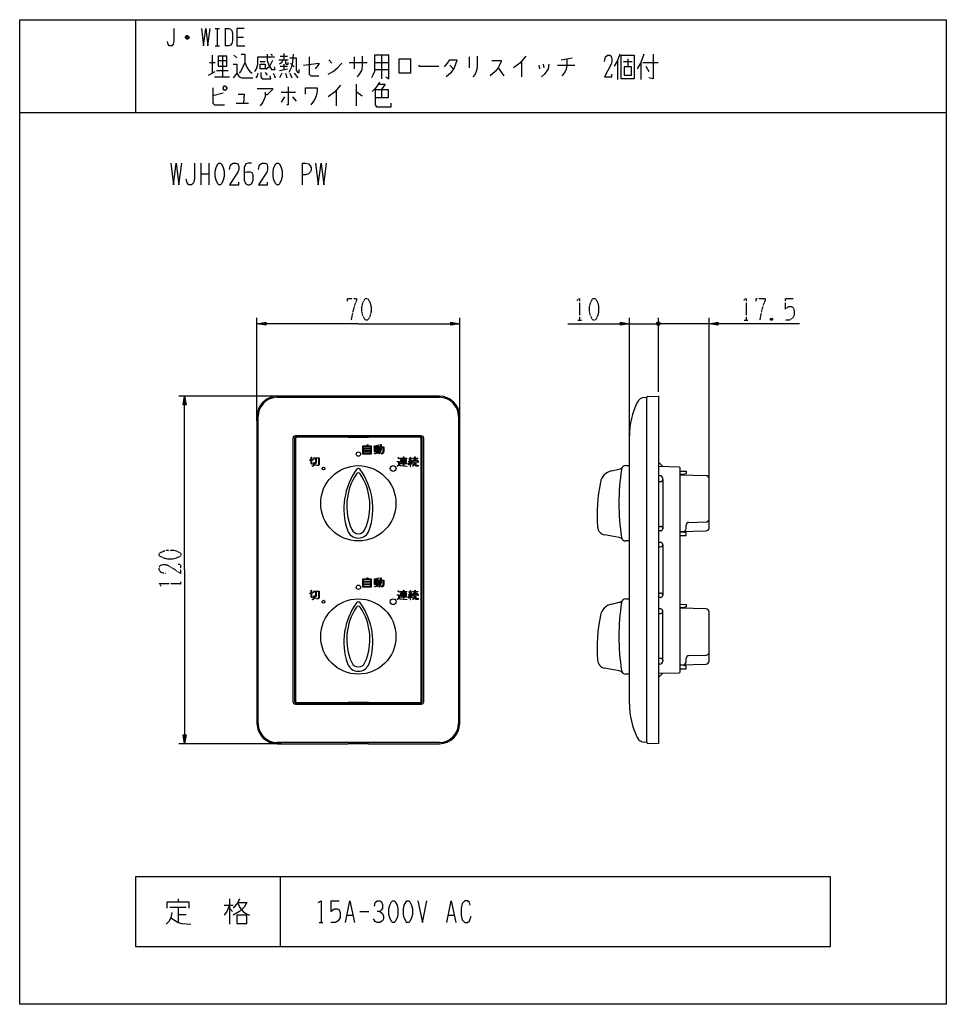
# Model space of a CAD drawing. Extents: x -213 to 107, y -210 to 130.
import ezdxf

# ---------------------------------------------------------------- set-up
doc = ezdxf.new("R2010")
doc.units = 0
doc.linetypes.add('DOT2', pattern=[0.125, 0, -0.125])
doc.layers.add('1', color=7, linetype='CONTINUOUS')

msp = doc.modelspace()

# ---------------------------------------------------------------- linework, layer by layer
at = {"layer": '1', "color": 5, "linetype": 'CONTINUOUS'}
for p, q in [((-172.900001, 129.984559), (-172.900001, 97.984559)), ((-145.400001, 126.984559), (-143.900001, 126.984559)), ((-144.650001, 126.984559), (-144.650001, 120.984559)), ((-141.900001, 126.984559), (-141.900001, 120.984559)), ((-154.400001, 123.734559), (-155.650001, 123.734559)), ((-154.650001, 124.234559), (-155.400001, 124.234559)), ((-155.400001, 123.484559), (-154.650001, 123.484559)), ((-137.900001, 123.984559), (-135.650001, 123.984559)), ((-145.400001, 120.984559), (-143.900001, 120.984559)), ((-146.400001, 117.734559), (-146.400001, 111.484559)), ((-144.400001, 115.859559), (-141.400001, 115.859559)), ((-142.900001, 117.422059), (-142.900001, 110.234559)), ((-138.900001, 117.734559), (-137.900001, 116.797059)), ((-126.150001, 118.047059), (-125.650001, 117.734559)), ((-123.400001, 116.172059), (-120.150001, 116.172059)), ((-122.900001, 117.422059), (-120.400001, 117.422059)), ((-121.650001, 118.359559), (-121.650001, 116.172059)), ((-106.150001, 116.172059), (-105.150001, 114.922059)), ((-97.400001, 117.109559), (-97.400001, 113.047059)), ((-87.900001, 117.734559), (-87.900001, 109.609559)), ((-57.650001, 117.109559), (-57.650001, 113.359559)), ((-25.900001, 116.172059), (-22.150001, 116.797059)), ((-6.400001, 115.859559), (-6.400001, 109.297059)), ((-2.900001, 116.484559), (-2.900001, 113.672059)), ((-147.400001, 115.234559), (-145.400001, 115.234559)), ((-144.900001, 112.422059), (-140.900001, 112.422059)), ((-129.900001, 115.547059), (-128.150001, 115.547059)), ((-123.150001, 112.422059), (-120.400001, 113.047059)), ((-122.900001, 113.984559), (-120.400001, 113.984559)), ((-121.650001, 114.609559), (-121.650001, 112.734559)), ((-119.400001, 114.922059), (-118.150001, 113.672059)), ((-99.150001, 115.234559), (-92.900001, 115.234559)), ((-90.400001, 115.234559), (-85.400001, 115.234559)), ((-90.400001, 112.734559), (-85.400001, 112.734559)), ((-64.400001, 114.297059), (-63.150001, 113.047059)), ((-47.650001, 113.359559), (-45.650001, 110.547059)), ((-39.650001, 115.547059), (-39.650001, 110.234559)), ((-33.650001, 114.297059), (-33.400001, 113.047059)), ((-32.150001, 114.609559), (-31.900001, 113.359559)), ((-27.150001, 114.297059), (-21.150001, 114.297059)), ((-4.400001, 115.547059), (-1.400001, 115.547059)), ((1.599999, 115.234559), (1.599999, 109.297059)), ((2.349999, 115.234559), (7.599999, 115.234559)), ((3.349999, 113.984559), (4.349999, 112.109559)), ((-147.650001, 110.859559), (-145.400001, 112.109559)), ((-145.650001, 110.234559), (-140.400001, 110.234559)), ((-128.150001, 111.797059), (-127.400001, 110.859559)), ((-122.400001, 111.484559), (-123.150001, 109.922059)), ((-121.150001, 111.484559), (-120.650001, 109.922059)), ((-119.650001, 111.484559), (-118.900001, 109.922059)), ((-118.150001, 111.484559), (-116.900001, 109.922059)), ((-103.650001, 105.547059), (-103.650001, 100.234559)), ((-96.650001, 107.734559), (-96.650001, 100.234559)), ((-87.900001, 105.859559), (-87.900001, 103.047059)), ((-142.650001, 104.609559), (-146.150001, 103.672059)), ((-122.650001, 104.922059), (-117.650001, 104.922059)), ((-121.400001, 103.359559), (-122.650001, 101.484559)), ((-118.650001, 103.359559), (-117.400001, 101.797059)), ((-138.150001, 101.172059), (-133.900001, 101.172059)), ((-212.900001, 97.984559), (107.099999, 97.984559)), ((-150.400001, 80.484559), (-150.400001, 72.984559)), ((-147.587501, 80.484559), (-147.587501, 72.984559)), ((-115.400001, 80.484559), (-115.400001, 72.984559)), ((-150.400001, 76.734559), (-147.587501, 76.734559)), ((-130.950001, -8.515441), (-130.950001, 26.984559)), ((-60.950001, -8.515441), (-60.950001, 26.984559)), ((-2.350001, -14.711734), (-2.350001, 26.984559)), ((-2.350001, 24.984559), (7.649999, 24.984559)), ((4.649999, 24.984559), (7.649999, 24.984559)), ((8.157999, 24.730559), (7.141999, 25.238559)), ((7.395999, 25.492559), (7.903999, 24.476559)), ((7.395999, 24.476559), (7.903999, 25.492559)), ((7.649999, 1.5), (7.649999, 26.984559)), ((7.649999, 1.5), (7.649999, 26.984559)), ((11.665999, 24.984559), (7.649999, 24.984559)), ((25.149999, 24.984559), (7.649999, 24.984559)), ((25.149999, -45.102865), (25.149999, 26.984559)), ((-122.450001, -0.015441), (-157.950001, -0.015441)), ((-67.950001, -0.015441), (-123.950001, -0.015441)), ((-123.950001, -0.415441), (-67.950001, -0.415441)), ((2.79232, -0.484335), (3.649999, -0.415441)), ((3.649999, -119.615441), (3.649999, -0.415441)), ((-130.950001, -7.015441), (-130.950001, -113.015441)), ((-130.550001, -113.015441), (-130.550001, -7.015441)), ((-61.350001, -7.015441), (-61.350001, -113.015441)), ((-60.950001, -113.015441), (-60.950001, -7.015441)), ((-118.550001, -14.615441), (-118.550001, -105.415441)), ((-118.550001, -14.615441), (-118.550001, -105.415441)), ((-117.950001, -14.615441), (-117.950001, -105.415441)), ((-117.950001, -14.615441), (-117.950001, -105.415441)), ((-117.750001, -105.415441), (-117.750001, -14.615441)), ((-74.250001, -13.715441), (-117.650001, -13.715441)), ((-74.250001, -13.715441), (-117.650001, -13.715441)), ((-74.650001, -13.915441), (-117.250001, -13.915441)), ((-74.650001, -13.915441), (-117.250001, -13.915441)), ((-74.150001, -14.615441), (-74.150001, -105.415441)), ((-73.950001, -105.415441), (-73.950001, -14.615441)), ((-73.950001, -105.415441), (-73.950001, -14.615441)), ((-73.350001, -105.415441), (-73.350001, -14.615441)), ((-73.350001, -105.415441), (-73.350001, -14.615441)), ((-2.350001, -106.315441), (-2.350001, -13.715441)), ((-8.56586, -25.818413), (-5.827155, -25.199451)), ((14.857996, -24.507655), (7.649999, -24.315441)), ((15.149999, -95.223335), (15.149999, -24.807548)), ((8.165384, -27.500277), (7.649999, -27.495425)), ((7.649999, -29.515441), (8.450001, -29.515441)), ((9.150001, -28.815441), (9.150001, -28.500159)), ((9.150001, -28.815441), (9.150001, -45.715441)), ((24.176305, -27.489818), (15.149999, -27.252283)), ((25.149999, -45.541411), (25.149999, -28.489472)), ((18.224691, -43.590766), (24.175307, -43.440117)), ((7.649999, -45.015441), (8.450001, -45.015441)), ((8.460769, -46.526038), (7.649999, -46.535435)), ((9.150001, -45.715441), (9.150001, -45.826121)), ((15.149999, -46.778599), (24.176305, -46.541065)), ((17.249999, -45.749306), (17.249999, -44.590445)), ((-5.862022, -48.859267), (-10.900888, -47.930151)), ((8.460769, -50.515441), (7.649999, -50.506045)), ((7.649999, -52.015441), (8.450001, -52.026045)), ((9.150001, -51.326045), (9.150001, -51.215359)), ((9.150001, -51.326045), (9.150001, -68.704838)), ((-8.56586, -71.818413), (-5.827155, -71.199451)), ((7.649999, -68.015441), (8.450001, -68.004838)), ((8.460769, -69.515441), (7.649999, -69.524838)), ((9.150001, -68.704838), (9.150001, -68.815524)), ((8.460769, -73.504845), (7.649999, -73.495448)), ((9.150001, -74.315441), (9.150001, -74.204762)), ((9.150001, -91.215441), (9.150001, -74.315441)), ((24.176305, -73.489818), (15.149999, -73.252283)), ((25.149999, -91.541411), (25.149999, -74.489472)), ((7.649999, -75.015441), (8.450001, -75.015441)), ((-2.350001, -80.015441), (-2.450001, -80.015441)), ((-2.450001, -86.015441), (-2.350001, -86.015441)), ((7.649999, -90.515441), (8.450001, -90.515441)), ((9.150001, -91.215441), (9.150001, -91.530724)), ((17.249999, -91.749306), (17.249999, -90.590445)), ((18.224691, -89.590766), (24.175307, -89.440117)), ((-5.862022, -94.859267), (-10.900888, -93.930151)), ((8.165384, -92.530606), (7.649999, -92.535458)), ((15.149999, -92.778599), (24.176305, -92.541065)), ((7.649999, -95.715431), (14.857996, -95.523228)), ((7.649999, -97.215441), (9.149999, -95.675434)), ((-117.650001, -106.315441), (-74.250001, -106.315441)), ((-117.650001, -106.315441), (-74.250001, -106.315441)), ((-117.250001, -106.115441), (-74.650001, -106.115441)), ((-117.250001, -106.115441), (-74.650001, -106.115441)), ((-117.150001, -105.815441), (-117.150001, -105.815441)), ((-117.150001, -105.815441), (-74.750001, -105.815441)), ((-122.450001, -120.015441), (-157.950001, -120.015441)), ((-67.950001, -119.615441), (-123.950001, -119.615441)), ((3.649999, -119.615441), (2.79232, -119.546548)), ((-122.900001, -166.015441), (-122.900001, -190.015441)), ((-161.025001, -176.452941), (-155.400001, -176.452941)), ((-158.212501, -173.640441), (-158.212501, -174.577941)), ((-158.212501, -176.452941), (-158.212501, -181.765441)), ((-142.275001, -175.827941), (-139.150001, -175.827941)), ((-140.400001, -173.640441), (-140.400001, -182.390441)), ((-140.400001, -176.765441), (-139.462501, -178.015441)), ((-105.400001, -174.265441), (-102.587501, -174.265441)), ((-158.212501, -178.952941), (-155.400001, -178.952941)), ((-99.775001, -179.265441), (-97.900001, -179.265441)), ((-95.400001, -178.015441), (-92.275001, -178.015441)), ((-64.775001, -179.265441), (-62.900001, -179.265441)), ((-109.462501, -181.765441), (-108.212501, -181.765441))]:
    msp.add_line(p, q, dxfattribs=at)
at = {"layer": '1', "color": 5, "linetype": 'DOT2'}
for p, q in [((51.399999, 33.734559), (54.212499, 33.734559)), ((-20.162501, 26.234559), (-18.912501, 26.234559)), ((37.337499, 26.234559), (38.587499, 26.234559)), ((47.024999, 26.859559), (46.399999, 26.234559)), ((-157.200001, -65.327941), (-157.200001, -64.077941))]:
    msp.add_line(p, q, dxfattribs=at)
at = {"layer": '1', "color": 5, "linetype": 'CONTINUOUS'}
for points in [[(-212.900001, -210.015441), (-212.900001, 129.984559), (107.099999, 129.984559), (107.099999, -210.015441), (-212.900001, -210.015441)], [(-144.400001, 117.422059), (-144.400001, 113.984559), (-141.400001, 113.984559), (-141.400001, 117.422059), (-144.400001, 117.422059)], [(-81.900001, 111.484559), (-81.900001, 116.484559), (-77.900001, 116.484559), (-77.900001, 111.484559), (-81.900001, 111.484559)], [(-5.150001, 109.609559), (-5.150001, 117.734559), (-0.650001, 117.734559), (-0.650001, 109.609559), (-5.150001, 109.609559)], [(-129.900001, 114.609559), (-128.150001, 114.609559), (-128.150001, 113.047059), (-129.900001, 113.047059), (-129.900001, 114.609559)], [(-4.150001, 113.672059), (-4.150001, 110.859559), (-1.650001, 110.859559), (-1.650001, 113.672059), (-4.150001, 113.672059)], [(-142.650001, 106.484559), (-142.150001, 107.109559), (-141.900001, 107.109559), (-141.400001, 106.484559), (-141.400001, 106.172059), (-141.900001, 105.547059), (-142.150001, 105.547059), (-142.650001, 106.172059), (-142.650001, 106.484559)], [(-144.150001, 80.484559), (-143.525001, 80.484559), (-143.212501, 80.172059), (-142.587501, 78.922059), (-142.275001, 77.672059), (-142.275001, 75.797059), (-142.587501, 74.547059), (-143.212501, 73.297059), (-143.525001, 72.984559), (-144.150001, 72.984559), (-144.462501, 73.297059), (-145.087501, 74.547059), (-145.400001, 75.797059), (-145.400001, 77.672059), (-145.087501, 78.922059), (-144.462501, 80.172059), (-144.150001, 80.484559)], [(-124.150001, 80.484559), (-123.525001, 80.484559), (-123.212501, 80.172059), (-122.587501, 78.922059), (-122.275001, 77.672059), (-122.275001, 75.797059), (-122.587501, 74.547059), (-123.212501, 73.297059), (-123.525001, 72.984559), (-124.150001, 72.984559), (-124.462501, 73.297059), (-125.087501, 74.547059), (-125.400001, 75.797059), (-125.400001, 77.672059), (-125.087501, 78.922059), (-124.462501, 80.172059), (-124.150001, 80.484559)], [(-94.342961, -19.988781), (-94.342961, -17.111069), (-92.969099, -17.111069), (-92.759647, -16.692164), (-92.63708, -16.753448), (-92.81589, -17.111069), (-91.567961, -17.111069), (-91.567961, -19.988781)], [(-89.993485, -19.874586), (-90.342855, -19.874586), (-90.342855, -19.737552), (-90.007054, -19.737552), (-89.612007, -19.658543), (-89.612007, -19.189417), (-90.342855, -19.189417), (-90.342855, -19.052383), (-89.612007, -19.052383), (-89.612007, -18.846832), (-90.411372, -18.846832), (-90.411372, -17.796238), (-89.612007, -17.796238), (-89.612007, -17.590688), (-90.45705, -17.590688), (-90.45705, -17.453654), (-89.612007, -17.453654), (-89.612007, -17.144392), (-90.333165, -17.247414), (-90.352544, -17.111757), (-89.561311, -16.998724), (-88.997962, -16.773385), (-88.947069, -16.900617), (-89.474973, -17.111779), (-89.474973, -17.453654), (-88.744126, -17.453654), (-88.744126, -17.590688), (-89.474973, -17.590688), (-89.474973, -17.796238), (-88.789804, -17.796238), (-88.789804, -18.846832), (-89.474973, -18.846832), (-89.474973, -19.052383), (-88.85832, -19.052383), (-88.85832, -19.189417), (-89.474973, -19.189417), (-89.474973, -19.631136), (-88.871758, -19.510493), (-88.844883, -19.644866)], [(-88.45361, -19.494845), (-88.803507, -19.961374), (-88.913134, -19.879154), (-88.577861, -19.432124), (-88.241668, -18.311479), (-88.241668, -17.704882), (-88.629931, -17.704882), (-88.629931, -17.567849), (-88.241668, -17.567849), (-88.241668, -16.722806), (-88.104634, -16.722806), (-88.104634, -17.567849), (-87.191074, -17.567849), (-87.191074, -18.89818), (-87.309811, -19.610602), (-87.716371, -20.017162), (-88.107405, -19.626128), (-88.010507, -19.529231), (-87.716371, -19.823367), (-87.437761, -19.544757), (-87.328108, -18.886839), (-87.328108, -17.704882), (-88.104634, -17.704882), (-88.104634, -18.331591)], [(-94.205927, -18.024628), (-94.205927, -17.248103), (-91.704995, -17.248103), (-91.704995, -18.024628)], [(-91.704995, -18.938188), (-94.205927, -18.938188), (-94.205927, -18.161662), (-91.704995, -18.161662)], [(-91.704995, -19.851747), (-94.205927, -19.851747), (-94.205927, -19.075222), (-91.704995, -19.075222)], [(-89.612007, -18.253018), (-90.274338, -18.253018), (-90.274338, -17.933272), (-89.612007, -17.933272)], [(-89.612007, -18.709798), (-90.274338, -18.709798), (-90.274338, -18.390052), (-89.612007, -18.390052)], [(-88.926837, -18.253018), (-89.474973, -18.253018), (-89.474973, -17.933272), (-88.926837, -17.933272)], [(-88.926837, -18.709798), (-89.474973, -18.709798), (-89.474973, -18.390052), (-88.926837, -18.390052)], [(-112.242443, -22.122243), (-112.645777, -22.189466), (-112.668502, -22.053114), (-112.242443, -21.982104), (-112.242443, -21.032712), (-112.104211, -21.032712), (-112.104211, -21.959066), (-111.950153, -21.933389), (-111.352325, -21.694258), (-111.300987, -21.822603), (-111.949026, -22.081819), (-112.104211, -22.105795), (-112.104211, -23.181239), (-111.902792, -23.382658), (-111.38062, -23.382658), (-111.272755, -22.951198), (-111.13865, -22.984725), (-111.272691, -23.52089), (-111.96005, -23.52089), (-112.242443, -23.238497)], [(-110.670053, -21.464687), (-111.326656, -21.464687), (-111.326656, -21.326455), (-109.443243, -21.326455), (-109.443243, -23.46299), (-109.576796, -23.863649), (-109.858903, -24.004702), (-110.359031, -24.004702), (-110.359031, -23.86647), (-109.891535, -23.86647), (-109.689828, -23.765617), (-109.581475, -23.440558), (-109.581475, -21.464687), (-110.531821, -21.464687), (-110.531821, -22.860319), (-110.782066, -23.48593), (-111.158533, -23.987887), (-111.774908, -24.357712), (-111.846028, -24.239179), (-111.252872, -23.883285), (-110.903621, -23.417617), (-110.670053, -22.833698)], [(-81.857928, -22.579082), (-81.857928, -23.76845), (-81.442719, -23.976054), (-79.246131, -24.207274), (-79.260738, -24.346034), (-81.482487, -24.112165), (-81.924637, -23.89109), (-82.473158, -24.220203), (-82.544944, -24.10056), (-81.997454, -23.772066), (-81.997454, -22.718609), (-82.509051, -22.718609), (-82.509051, -22.579082)], [(-81.853277, -21.658208), (-82.318365, -21.309392), (-82.234649, -21.197771), (-81.769561, -21.546587)], [(-80.381273, -23.416241), (-81.637011, -23.416241), (-81.637011, -23.276714), (-80.381273, -23.276714), (-80.381273, -22.951153), (-81.299822, -22.951153), (-81.299822, -21.88145), (-80.381273, -21.88145), (-80.381273, -21.555888), (-81.462603, -21.555888), (-81.462603, -21.416362), (-80.381273, -21.416362), (-80.381273, -21.021037), (-80.241747, -21.021037), (-80.241747, -21.416362), (-79.253435, -21.416362), (-79.253435, -21.555888), (-80.241747, -21.555888), (-80.241747, -21.88145), (-79.416215, -21.88145), (-79.416215, -22.951153), (-80.241747, -22.951153), (-80.241747, -23.276714), (-79.079027, -23.276714), (-79.079027, -23.416241), (-80.241747, -23.416241), (-80.241747, -23.811566), (-80.381273, -23.811566)], [(-80.381273, -22.346538), (-81.160296, -22.346538), (-81.160296, -22.020977), (-80.381273, -22.020977)], [(-80.381273, -22.811626), (-81.160296, -22.811626), (-81.160296, -22.486065), (-80.381273, -22.486065)], [(-79.555742, -22.346538), (-80.241747, -22.346538), (-80.241747, -22.020977), (-79.555742, -22.020977)], [(-79.555742, -22.811626), (-80.241747, -22.811626), (-80.241747, -22.486065), (-79.555742, -22.486065)], [(-78.044206, -24.276654), (-77.904679, -24.276654), (-77.904679, -22.718609), (-77.533332, -22.718609), (-77.457856, -22.907299), (-77.328309, -22.85548), (-77.560853, -22.27412), (-77.6904, -22.325939), (-77.589143, -22.579082), (-78.29689, -22.579082), (-77.570559, -21.645228), (-77.680694, -21.559567), (-77.98826, -21.955008), (-78.229776, -21.713492), (-77.803695, -21.18089), (-77.912646, -21.093728), (-78.329043, -21.614225), (-78.3902, -21.553067), (-78.488861, -21.651727), (-78.074587, -22.066001), (-78.473651, -22.579082), (-78.672075, -22.579082), (-78.672075, -22.718609), (-78.044206, -22.718609)], [(-78.621986, -23.673233), (-78.389442, -22.9756), (-78.257075, -23.019723), (-78.489619, -23.717355)], [(-77.457856, -23.604931), (-77.6904, -23.023571), (-77.560853, -22.971752), (-77.328309, -23.553112)], [(-77.044266, -21.997722), (-76.416397, -21.997722), (-76.416397, -21.555888), (-77.27681, -21.555888), (-77.27681, -21.416362), (-76.416397, -21.416362), (-76.416397, -21.021037), (-76.276871, -21.021037), (-76.276871, -21.416362), (-75.416458, -21.416362), (-75.416458, -21.555888), (-76.276871, -21.555888), (-76.276871, -21.997722), (-75.649002, -21.997722), (-75.649002, -22.137249), (-77.044266, -22.137249)], [(-77.090775, -22.486065), (-77.090775, -22.881389), (-77.230302, -22.881389), (-77.230302, -22.346538), (-75.346695, -22.346538), (-75.346695, -22.881389), (-75.486221, -22.881389), (-75.486221, -22.486065)], [(-77.199236, -24.102335), (-76.865835, -23.880068), (-76.648941, -23.446281), (-76.648941, -22.881389), (-76.509415, -22.881389), (-76.509415, -23.479218), (-76.75761, -23.975607), (-77.121841, -24.218428)], [(-75.486221, -24.090618), (-75.486221, -23.811566), (-75.346695, -23.811566), (-75.346695, -24.090618), (-75.346695, -24.230145), (-76.026715, -24.230145), (-76.183853, -24.073007), (-76.183853, -22.881389), (-76.044327, -22.881389), (-76.044327, -24.015213), (-75.968921, -24.090618)], [(-94.342961, -65.988781), (-94.342961, -63.111069), (-92.969099, -63.111069), (-92.759647, -62.692164), (-92.63708, -62.753448), (-92.81589, -63.111069), (-91.567961, -63.111069), (-91.567961, -65.988781)], [(-94.205927, -64.024628), (-94.205927, -63.248103), (-91.704995, -63.248103), (-91.704995, -64.024628)], [(-91.704995, -64.938188), (-94.205927, -64.938188), (-94.205927, -64.161662), (-91.704995, -64.161662)], [(-89.993485, -65.874586), (-90.342855, -65.874586), (-90.342855, -65.737552), (-90.007054, -65.737552), (-89.612007, -65.658543), (-89.612007, -65.189417), (-90.342855, -65.189417), (-90.342855, -65.052383), (-89.612007, -65.052383), (-89.612007, -64.846832), (-90.411372, -64.846832), (-90.411372, -63.796238), (-89.612007, -63.796238), (-89.612007, -63.590688), (-90.45705, -63.590688), (-90.45705, -63.453654), (-89.612007, -63.453654), (-89.612007, -63.144392), (-90.333165, -63.247414), (-90.352544, -63.111757), (-89.561311, -62.998724), (-88.997962, -62.773385), (-88.947069, -62.900617), (-89.474973, -63.111779), (-89.474973, -63.453654), (-88.744126, -63.453654), (-88.744126, -63.590688), (-89.474973, -63.590688), (-89.474973, -63.796238), (-88.789804, -63.796238), (-88.789804, -64.846832), (-89.474973, -64.846832), (-89.474973, -65.052383), (-88.85832, -65.052383), (-88.85832, -65.189417), (-89.474973, -65.189417), (-89.474973, -65.631136), (-88.871758, -65.510493), (-88.844883, -65.644866)], [(-89.612007, -64.253018), (-90.274338, -64.253018), (-90.274338, -63.933272), (-89.612007, -63.933272)], [(-89.612007, -64.709798), (-90.274338, -64.709798), (-90.274338, -64.390052), (-89.612007, -64.390052)], [(-88.926837, -64.253018), (-89.474973, -64.253018), (-89.474973, -63.933272), (-88.926837, -63.933272)], [(-88.926837, -64.709798), (-89.474973, -64.709798), (-89.474973, -64.390052), (-88.926837, -64.390052)], [(-88.45361, -65.494845), (-88.803507, -65.961374), (-88.913134, -65.879154), (-88.577861, -65.432124), (-88.241668, -64.311479), (-88.241668, -63.704882), (-88.629931, -63.704882), (-88.629931, -63.567849), (-88.241668, -63.567849), (-88.241668, -62.722806), (-88.104634, -62.722806), (-88.104634, -63.567849), (-87.191074, -63.567849), (-87.191074, -64.89818), (-87.309811, -65.610602), (-87.716371, -66.017162), (-88.107405, -65.626128), (-88.010507, -65.529231), (-87.716371, -65.823367), (-87.437761, -65.544757), (-87.328108, -64.886839), (-87.328108, -63.704882), (-88.104634, -63.704882), (-88.104634, -64.331591)], [(-112.242443, -68.122243), (-112.645777, -68.189466), (-112.668502, -68.053114), (-112.242443, -67.982104), (-112.242443, -67.032712), (-112.104211, -67.032712), (-112.104211, -67.959066), (-111.950153, -67.933389), (-111.352325, -67.694258), (-111.300987, -67.822603), (-111.949026, -68.081819), (-112.104211, -68.105795), (-112.104211, -69.181239), (-111.902792, -69.382658), (-111.38062, -69.382658), (-111.272755, -68.951198), (-111.13865, -68.984725), (-111.272691, -69.52089), (-111.96005, -69.52089), (-112.242443, -69.238497)], [(-110.670053, -67.464687), (-111.326656, -67.464687), (-111.326656, -67.326455), (-109.443243, -67.326455), (-109.443243, -69.46299), (-109.576796, -69.863649), (-109.858903, -70.004702), (-110.359031, -70.004702), (-110.359031, -69.86647), (-109.891535, -69.86647), (-109.689828, -69.765617), (-109.581475, -69.440558), (-109.581475, -67.464687), (-110.531821, -67.464687), (-110.531821, -68.860319), (-110.782066, -69.48593), (-111.158533, -69.987887), (-111.774908, -70.357712), (-111.846028, -70.239179), (-111.252872, -69.883285), (-110.903621, -69.417617), (-110.670053, -68.833698)], [(-91.704995, -65.851747), (-94.205927, -65.851747), (-94.205927, -65.075222), (-91.704995, -65.075222)], [(-81.853277, -67.658208), (-82.318365, -67.309392), (-82.234649, -67.197771), (-81.769561, -67.546587)], [(-80.381273, -69.416241), (-81.637011, -69.416241), (-81.637011, -69.276714), (-80.381273, -69.276714), (-80.381273, -68.951153), (-81.299822, -68.951153), (-81.299822, -67.88145), (-80.381273, -67.88145), (-80.381273, -67.555888), (-81.462603, -67.555888), (-81.462603, -67.416362), (-80.381273, -67.416362), (-80.381273, -67.021037), (-80.241747, -67.021037), (-80.241747, -67.416362), (-79.253435, -67.416362), (-79.253435, -67.555888), (-80.241747, -67.555888), (-80.241747, -67.88145), (-79.416215, -67.88145), (-79.416215, -68.951153), (-80.241747, -68.951153), (-80.241747, -69.276714), (-79.079027, -69.276714), (-79.079027, -69.416241), (-80.241747, -69.416241), (-80.241747, -69.811566), (-80.381273, -69.811566)], [(-78.044206, -70.276654), (-77.904679, -70.276654), (-77.904679, -68.718609), (-77.533332, -68.718609), (-77.457856, -68.907299), (-77.328309, -68.85548), (-77.560853, -68.27412), (-77.6904, -68.325939), (-77.589143, -68.579082), (-78.29689, -68.579082), (-77.570559, -67.645228), (-77.680694, -67.559567), (-77.98826, -67.955008), (-78.229776, -67.713492), (-77.803695, -67.18089), (-77.912646, -67.093728), (-78.329043, -67.614225), (-78.3902, -67.553067), (-78.488861, -67.651727), (-78.074587, -68.066001), (-78.473651, -68.579082), (-78.672075, -68.579082), (-78.672075, -68.718609), (-78.044206, -68.718609)], [(-77.044266, -67.997722), (-76.416397, -67.997722), (-76.416397, -67.555888), (-77.27681, -67.555888), (-77.27681, -67.416362), (-76.416397, -67.416362), (-76.416397, -67.021037), (-76.276871, -67.021037), (-76.276871, -67.416362), (-75.416458, -67.416362), (-75.416458, -67.555888), (-76.276871, -67.555888), (-76.276871, -67.997722), (-75.649002, -67.997722), (-75.649002, -68.137249), (-77.044266, -68.137249)], [(-81.857928, -68.579082), (-81.857928, -69.76845), (-81.442719, -69.976054), (-79.246131, -70.207274), (-79.260738, -70.346034), (-81.482487, -70.112165), (-81.924637, -69.89109), (-82.473158, -70.220203), (-82.544944, -70.10056), (-81.997454, -69.772066), (-81.997454, -68.718609), (-82.509051, -68.718609), (-82.509051, -68.579082)], [(-80.381273, -68.346538), (-81.160296, -68.346538), (-81.160296, -68.020977), (-80.381273, -68.020977)], [(-80.381273, -68.811626), (-81.160296, -68.811626), (-81.160296, -68.486065), (-80.381273, -68.486065)], [(-79.555742, -68.346538), (-80.241747, -68.346538), (-80.241747, -68.020977), (-79.555742, -68.020977)], [(-79.555742, -68.811626), (-80.241747, -68.811626), (-80.241747, -68.486065), (-79.555742, -68.486065)], [(-78.621986, -69.673233), (-78.389442, -68.9756), (-78.257075, -69.019723), (-78.489619, -69.717355)], [(-77.457856, -69.604931), (-77.6904, -69.023571), (-77.560853, -68.971752), (-77.328309, -69.553112)], [(-77.090775, -68.486065), (-77.090775, -68.881389), (-77.230302, -68.881389), (-77.230302, -68.346538), (-75.346695, -68.346538), (-75.346695, -68.881389), (-75.486221, -68.881389), (-75.486221, -68.486065)], [(-77.199236, -70.102335), (-76.865835, -69.880068), (-76.648941, -69.446281), (-76.648941, -68.881389), (-76.509415, -68.881389), (-76.509415, -69.479218), (-76.75761, -69.975607), (-77.121841, -70.218428)], [(-75.486221, -70.090618), (-75.486221, -69.811566), (-75.346695, -69.811566), (-75.346695, -70.090618), (-75.346695, -70.230145), (-76.026715, -70.230145), (-76.183853, -70.073007), (-76.183853, -68.881389), (-76.044327, -68.881389), (-76.044327, -70.015213), (-75.968921, -70.090618)], [(67.099999, -190.015441), (67.099999, -166.015441), (-172.900001, -166.015441), (-172.900001, -190.015441), (67.099999, -190.015441)], [(-84.150001, -174.265441), (-83.525001, -174.265441), (-83.212501, -174.577941), (-82.587501, -175.827941), (-82.275001, -177.077941), (-82.275001, -178.952941), (-82.587501, -180.202941), (-83.212501, -181.452941), (-83.525001, -181.765441), (-84.150001, -181.765441), (-84.462501, -181.452941), (-85.087501, -180.202941), (-85.400001, -178.952941), (-85.400001, -177.077941), (-85.087501, -175.827941), (-84.462501, -174.577941), (-84.150001, -174.265441)], [(-79.150001, -174.265441), (-78.525001, -174.265441), (-78.212501, -174.577941), (-77.587501, -175.827941), (-77.275001, -177.077941), (-77.275001, -178.952941), (-77.587501, -180.202941), (-78.212501, -181.452941), (-78.525001, -181.765441), (-79.150001, -181.765441), (-79.462501, -181.452941), (-80.087501, -180.202941), (-80.400001, -178.952941), (-80.400001, -177.077941), (-80.087501, -175.827941), (-79.462501, -174.577941), (-79.150001, -174.265441)], [(-137.900001, -179.265441), (-137.900001, -182.077941), (-134.462501, -182.077941), (-134.462501, -179.265441), (-137.900001, -179.265441)]]:
    msp.add_lwpolyline(points, close=True, dxfattribs=at)
for points in [[(-159.650001, 126.984559), (-159.650001, 122.484559), (-159.900001, 121.484559), (-160.400001, 120.984559), (-161.150001, 120.984559), (-161.650001, 121.484559), (-161.900001, 122.484559)], [(-150.150001, 126.984559), (-149.400001, 120.984559), (-148.650001, 126.984559), (-147.900001, 120.984559), (-147.150001, 126.984559)], [(-141.900001, 126.984559), (-140.650001, 126.984559), (-140.150001, 126.734559), (-139.650001, 126.234559), (-139.400001, 125.234559), (-139.400001, 122.734559), (-139.650001, 121.734559), (-140.150001, 121.234559), (-140.650001, 120.984559), (-141.900001, 120.984559)], [(-135.400001, 126.984559), (-137.900001, 126.984559), (-137.900001, 120.984559), (-135.150001, 120.984559)], [(-155.650001, 123.984559), (-155.150001, 124.484559), (-154.900001, 124.484559), (-154.400001, 123.984559), (-154.400001, 123.734559), (-154.900001, 123.234559), (-155.150001, 123.234559), (-155.650001, 123.734559), (-155.650001, 123.984559), (-154.400001, 123.984559)], [(-136.400001, 118.047059), (-135.150001, 118.047059), (-135.150001, 115.234559), (-134.400001, 113.359559), (-133.400001, 112.109559), (-132.650001, 111.484559)], [(-131.650001, 112.109559), (-131.150001, 113.047059), (-130.650001, 114.609559), (-130.650001, 117.109559), (-124.900001, 117.109559)], [(-125.650001, 115.859559), (-126.400001, 114.297059), (-127.150001, 113.359559), (-127.900001, 112.734559)], [(-127.400001, 118.047059), (-127.400001, 115.859559), (-126.900001, 114.297059), (-125.900001, 112.734559), (-124.650001, 112.734559), (-124.900001, 113.672059)], [(-122.150001, 115.859559), (-122.400001, 115.234559), (-123.150001, 114.609559)], [(-121.150001, 115.859559), (-121.150001, 114.922059), (-120.900001, 114.609559), (-120.150001, 114.609559), (-120.150001, 115.234559)], [(-118.400001, 118.047059), (-118.650001, 115.234559), (-119.150001, 113.359559), (-119.900001, 111.797059)], [(-119.650001, 116.797059), (-117.400001, 116.797059), (-117.400001, 112.422059), (-116.900001, 111.797059), (-116.400001, 111.797059), (-116.400001, 112.734559)], [(-112.900001, 117.109559), (-112.900001, 111.172059), (-112.400001, 110.547059), (-109.650001, 110.547059)], [(-94.650001, 117.422059), (-94.650001, 113.672059), (-94.900001, 112.422059), (-95.650001, 111.172059), (-96.400001, 110.234559)], [(-90.400001, 117.734559), (-90.400001, 112.109559), (-90.900001, 110.859559), (-91.400001, 109.922059)], [(-86.400001, 110.234559), (-85.400001, 109.609559), (-85.400001, 117.734559), (-90.400001, 117.734559)], [(-66.150001, 113.672059), (-65.150001, 114.922059), (-64.400001, 116.172059), (-61.900001, 116.172059), (-61.900001, 115.859559), (-62.900001, 113.359559), (-64.150001, 111.484559), (-65.650001, 110.234559)], [(-54.900001, 117.422059), (-54.900001, 113.672059), (-55.150001, 112.422059), (-55.650001, 111.172059), (-56.400001, 110.234559)], [(-49.900001, 115.859559), (-46.650001, 115.859559), (-46.650001, 115.547059), (-47.150001, 114.297059), (-47.650001, 113.359559), (-48.650001, 112.109559), (-50.400001, 110.547059)], [(-38.150001, 117.422059), (-40.150001, 114.922059), (-42.400001, 113.359559)], [(-23.900001, 116.484559), (-23.900001, 114.297059), (-24.150001, 112.734559), (-24.900001, 111.484559), (-25.650001, 110.547059)], [(-10.900001, 115.547059), (-10.650001, 117.109559), (-9.900001, 117.734559), (-9.150001, 117.734559), (-8.650001, 117.422059), (-8.400001, 116.484559), (-8.400001, 115.547059), (-8.650001, 114.609559), (-10.900001, 110.234559), (-8.400001, 110.234559), (-8.400001, 111.172059)], [(-5.650001, 118.047059), (-6.400001, 115.859559), (-7.650001, 113.984559)], [(2.599999, 118.047059), (1.599999, 115.234559), (0.349999, 113.047059)], [(5.849999, 118.047059), (5.849999, 109.609559), (4.349999, 109.922059)], [(-139.150001, 114.609559), (-137.900001, 114.609559), (-137.900001, 111.484559), (-139.150001, 109.922059)], [(-135.150001, 115.234559), (-135.900001, 113.359559), (-136.650001, 112.109559), (-137.150001, 111.484559)], [(-114.900001, 114.297059), (-109.650001, 114.922059), (-109.650001, 114.609559), (-110.900001, 113.047059)], [(-106.400001, 111.172059), (-104.650001, 112.109559), (-103.150001, 113.359559), (-101.650001, 114.922059)], [(-75.150001, 114.297059), (-74.900001, 113.984559), (-68.150001, 113.984559)], [(-30.150001, 114.609559), (-30.400001, 113.047059), (-31.650001, 111.172059), (-32.650001, 110.234559)], [(-137.900001, 111.484559), (-137.150001, 110.234559), (-136.150001, 109.922059), (-132.400001, 109.922059)], [(-130.650001, 111.484559), (-130.900001, 110.547059), (-131.400001, 109.922059)], [(-129.650001, 111.797059), (-129.650001, 110.234559), (-129.150001, 109.609559), (-126.150001, 109.609559), (-126.400001, 110.547059)], [(-125.400001, 111.484559), (-124.900001, 110.547059), (-124.650001, 109.922059)], [(-146.150001, 106.484559), (-146.150001, 101.172059), (-145.650001, 100.547059), (-142.150001, 100.547059)], [(-130.900001, 106.172059), (-125.650001, 106.172059), (-125.650001, 105.859559), (-127.400001, 103.984559), (-128.150001, 103.984559)], [(-120.150001, 106.797059), (-120.150001, 100.547059), (-120.650001, 100.547059)], [(-114.150001, 104.297059), (-114.150001, 106.484559), (-110.150001, 106.484559), (-110.150001, 105.547059), (-110.400001, 103.984559), (-110.900001, 102.734559), (-111.400001, 101.797059), (-112.400001, 100.547059)], [(-102.150001, 107.422059), (-104.150001, 104.922059), (-106.400001, 103.359559)], [(-88.650001, 108.359559), (-89.400001, 107.109559), (-90.150001, 106.172059), (-91.150001, 105.234559)], [(-90.150001, 105.859559), (-85.650001, 105.859559), (-85.650001, 103.047059), (-90.150001, 103.047059)], [(-90.150001, 105.859559), (-90.150001, 100.547059), (-89.650001, 99.922059), (-84.650001, 99.922059), (-84.650001, 101.172059)], [(-88.900001, 107.734559), (-86.650001, 107.734559), (-87.900001, 105.859559)], [(-137.400001, 104.297059), (-135.400001, 104.297059), (-135.650001, 101.172059)], [(-128.150001, 104.922059), (-128.150001, 103.359559), (-128.900001, 101.484559), (-129.900001, 100.234559)], [(-96.650001, 104.922059), (-96.400001, 104.922059), (-94.650001, 103.672059)], [(-160.712501, 80.484559), (-159.775001, 72.984559), (-158.837501, 80.484559), (-157.900001, 72.984559), (-156.962501, 80.484559)], [(-152.587501, 80.484559), (-152.587501, 74.859559), (-152.900001, 73.609559), (-153.525001, 72.984559), (-154.462501, 72.984559), (-155.087501, 73.609559), (-155.400001, 74.859559)], [(-140.400001, 78.297059), (-140.087501, 79.859559), (-139.150001, 80.484559), (-138.212501, 80.484559), (-137.587501, 80.172059), (-137.275001, 79.234559), (-137.275001, 78.297059), (-137.587501, 77.359559), (-140.400001, 72.984559), (-137.275001, 72.984559), (-137.275001, 73.922059)], [(-132.900001, 80.484559), (-133.837501, 80.484559), (-134.775001, 80.172059), (-135.400001, 78.922059), (-135.400001, 74.547059), (-135.087501, 73.609559), (-134.775001, 73.297059), (-134.150001, 72.984559), (-133.525001, 72.984559), (-132.900001, 73.297059), (-132.587501, 73.609559), (-132.275001, 74.547059), (-132.275001, 76.422059), (-132.587501, 77.047059), (-133.212501, 77.359559), (-134.462501, 77.359559), (-135.400001, 77.047059)], [(-130.400001, 78.297059), (-130.087501, 79.859559), (-129.150001, 80.484559), (-128.212501, 80.484559), (-127.587501, 80.172059), (-127.275001, 79.234559), (-127.275001, 78.297059), (-127.587501, 77.359559), (-130.400001, 72.984559), (-127.275001, 72.984559), (-127.275001, 73.922059)], [(-115.400001, 80.484559), (-114.150001, 80.484559), (-113.212501, 80.172059), (-112.587501, 79.547059), (-112.275001, 78.922059), (-112.275001, 77.984559), (-112.587501, 77.359559), (-113.212501, 76.734559), (-114.150001, 76.422059), (-115.400001, 76.422059)], [(-110.712501, 80.484559), (-109.775001, 72.984559), (-108.837501, 80.484559), (-107.900001, 72.984559), (-106.962501, 80.484559)], [(-95.950001, 24.984559), (-130.950001, 24.984559), (-127.902001, 25.492559), (-127.902001, 24.476559), (-130.950001, 24.984559), (-127.902001, 25.238559), (-127.902001, 24.730559), (-130.950001, 24.984559)], [(-95.950001, 24.984559), (-60.950001, 24.984559), (-63.998001, 24.476559), (-63.998001, 25.492559), (-60.950001, 24.984559), (-63.998001, 24.730559), (-63.998001, 25.238559), (-60.950001, 24.984559)], [(-23.600001, 24.984559), (-2.350001, 24.984559), (-5.398001, 24.476559), (-5.398001, 25.492559), (-2.350001, 24.984559), (-5.398001, 24.730559), (-5.398001, 25.238559), (-2.350001, 24.984559)], [(7.141999, 24.730559), (7.141999, 25.238559), (7.395999, 25.492559), (7.903999, 25.492559), (8.157999, 25.238559), (8.157999, 24.730559), (7.903999, 24.476559), (7.395999, 24.476559), (7.141999, 24.730559), (8.157999, 25.238559)], [(56.399999, 24.984559), (25.149999, 24.984559), (28.197999, 25.492559), (28.197999, 24.476559), (25.149999, 24.984559), (28.197999, 25.238559), (28.197999, 24.730559), (25.149999, 24.984559)], [(-155.950001, -60.015441), (-155.950001, -0.015441), (-155.442001, -3.063441), (-156.458001, -3.063441), (-155.950001, -0.015441), (-155.696001, -3.063441), (-156.204001, -3.063441), (-155.950001, -0.015441)], [(4.028001, -0.103987), (7.649999, -0.015441), (7.649999, -120.015441), (4.028001, -119.926896)], [(-117.650001, -14.715441), (-117.650001, -14.715441), (-117.650001, -105.315441)], [(-117.250001, -14.115441), (-99.450001, -14.115441), (-99.450001, -14.184325), (-92.450001, -14.184325), (-92.450001, -14.115441), (-74.650001, -14.115441)], [(-74.750001, -14.215441), (-74.750001, -14.215441), (-117.150001, -14.215441)], [(-74.250001, -105.315441), (-74.250001, -105.315441), (-74.250001, -14.715441)], [(7.649999, -22.815441), (7.649999, -22.815441), (9.149999, -24.355441)], [(-3.603077, -24.015445), (-2.450001, -24.015445), (-2.450001, -50.015441), (-3.603076, -50.015441)], [(15.149999, -25.887441), (17.249999, -25.915441), (17.249999, -26.788775), (16.249999, -27.088775), (15.149999, -27.059441)], [(15.149999, -48.143441), (17.249999, -48.115441), (17.249999, -47.242108), (16.249999, -46.942108), (15.149999, -46.971441)], [(-155.950001, -60.015441), (-155.950001, -120.015441), (-156.458001, -116.967441), (-155.442001, -116.967441), (-155.950001, -120.015441), (-156.204001, -116.967441), (-155.696001, -116.967441), (-155.950001, -120.015441)], [(-3.603077, -70.015445), (-2.450001, -70.015445), (-2.450001, -96.015441), (-3.603076, -96.015441)], [(15.149999, -71.887441), (17.249999, -71.915441), (17.249999, -72.788775), (16.249999, -73.088775), (15.149999, -73.059441)], [(15.149999, -94.143441), (17.249999, -94.115441), (17.249999, -93.242108), (16.249999, -92.942108), (15.149999, -92.971441)], [(-74.650001, -105.915441), (-92.450001, -105.915441), (-92.450001, -105.848775), (-99.450001, -105.848775), (-99.450001, -105.915441), (-117.250001, -105.915441)], [(-123.950001, -120.015441), (-99.450001, -120.015441), (-99.450001, -119.983661), (-92.450001, -119.983661), (-92.450001, -120.015441), (-67.950001, -120.015441)], [(-161.962501, -176.765441), (-161.962501, -174.577941), (-154.462501, -174.577941), (-154.462501, -176.765441)], [(-140.400001, -175.827941), (-141.337501, -178.015441), (-142.275001, -179.265441)], [(-136.962501, -173.640441), (-137.587501, -174.890441), (-139.150001, -176.765441)], [(-137.587501, -174.890441), (-134.462501, -174.890441), (-135.400001, -176.452941), (-136.962501, -178.015441), (-139.150001, -179.265441)], [(-137.587501, -174.890441), (-136.962501, -176.452941), (-135.712501, -178.015441), (-134.775001, -178.640441), (-133.525001, -179.265441)], [(-109.775001, -174.890441), (-108.837501, -174.265441), (-108.837501, -181.765441)], [(-105.400001, -174.265441), (-105.400001, -178.015441), (-104.775001, -177.390441), (-104.150001, -177.077941), (-103.212501, -177.077941), (-102.587501, -177.390441), (-102.275001, -178.327941), (-102.275001, -180.202941), (-102.900001, -181.140441), (-103.837501, -181.765441), (-105.400001, -181.765441)], [(-100.400001, -181.765441), (-98.837501, -174.265441), (-97.275001, -181.765441)], [(-90.400001, -176.140441), (-90.087501, -174.890441), (-89.462501, -174.265441), (-88.525001, -174.265441), (-87.900001, -174.577941), (-87.587501, -175.515441), (-87.587501, -176.765441), (-87.900001, -177.390441), (-88.525001, -178.015441), (-89.462501, -178.015441)], [(-75.400001, -174.265441), (-73.837501, -181.765441), (-72.275001, -174.265441)], [(-65.400001, -181.765441), (-63.837501, -174.265441), (-62.275001, -181.765441)], [(-57.275001, -175.827941), (-57.587501, -174.890441), (-58.212501, -174.265441), (-59.150001, -174.265441), (-60.087501, -175.202941), (-60.400001, -176.765441), (-60.400001, -179.265441), (-60.087501, -180.827941), (-59.150001, -181.765441), (-58.212501, -181.765441), (-57.587501, -181.140441), (-56.962501, -179.577941)], [(-160.400001, -178.327941), (-160.712501, -180.202941), (-161.337501, -181.452941), (-162.275001, -182.390441)], [(-88.525001, -178.015441), (-87.587501, -178.640441), (-87.275001, -179.577941), (-87.275001, -180.515441), (-87.587501, -181.140441), (-88.525001, -181.765441), (-89.462501, -181.765441), (-90.087501, -181.452941), (-90.712501, -180.515441)], [(-160.712501, -180.202941), (-158.212501, -181.765441), (-156.962501, -182.077941), (-153.837501, -182.390441)]]:
    msp.add_lwpolyline(points, dxfattribs=at)
at = {"layer": '1', "color": 5, "linetype": 'DOT2'}
for points in [[(-99.700001, 32.797059), (-99.700001, 33.734559), (-96.575001, 33.734559), (-96.575001, 33.109559), (-97.200001, 31.547059), (-97.825001, 29.359559), (-98.450001, 26.234559)], [(-20.475001, 33.109559), (-19.537501, 33.734559), (-19.537501, 26.234559)], [(37.024999, 33.109559), (37.962499, 33.734559), (37.962499, 26.234559)], [(41.399999, 32.797059), (41.399999, 33.734559), (44.524999, 33.734559), (44.524999, 33.109559), (43.899999, 31.547059), (43.274999, 29.359559), (42.649999, 26.234559)], [(51.399999, 33.734559), (51.399999, 29.984559), (52.024999, 30.609559), (52.649999, 30.922059), (53.587499, 30.922059), (54.212499, 30.609559), (54.524999, 29.672059), (54.524999, 27.797059), (53.899999, 26.859559), (52.962499, 26.234559), (51.399999, 26.234559)], [(46.399999, 26.859559), (47.024999, 26.234559), (46.399999, 26.234559), (46.399999, 26.859559), (47.024999, 26.859559), (47.024999, 26.234559)], [(-162.512501, -61.265441), (-164.075001, -60.952941), (-164.700001, -60.015441), (-164.700001, -59.077941), (-164.387501, -58.452941), (-163.450001, -58.140441), (-162.512501, -58.140441), (-161.575001, -58.452941), (-157.200001, -61.265441), (-157.200001, -58.140441), (-158.137501, -58.140441)], [(-164.075001, -65.640441), (-164.700001, -64.702941), (-157.200001, -64.702941)]]:
    msp.add_lwpolyline(points, dxfattribs=at)
for points in [[(-93.450001, 33.734559), (-92.825001, 33.734559), (-92.512501, 33.422059), (-91.887501, 32.172059), (-91.575001, 30.922059), (-91.575001, 29.047059), (-91.887501, 27.797059), (-92.512501, 26.547059), (-92.825001, 26.234559), (-93.450001, 26.234559), (-93.762501, 26.547059), (-94.387501, 27.797059), (-94.700001, 29.047059), (-94.700001, 30.922059), (-94.387501, 32.172059), (-93.762501, 33.422059), (-93.450001, 33.734559)], [(-14.850001, 33.734559), (-14.225001, 33.734559), (-13.912501, 33.422059), (-13.287501, 32.172059), (-12.975001, 30.922059), (-12.975001, 29.047059), (-13.287501, 27.797059), (-13.912501, 26.547059), (-14.225001, 26.234559), (-14.850001, 26.234559), (-15.162501, 26.547059), (-15.787501, 27.797059), (-16.100001, 29.047059), (-16.100001, 30.922059), (-15.787501, 32.172059), (-15.162501, 33.422059), (-14.850001, 33.734559)], [(-164.700001, -55.015441), (-164.700001, -54.390441), (-164.387501, -54.077941), (-163.137501, -53.452941), (-161.887501, -53.140441), (-160.012501, -53.140441), (-158.762501, -53.452941), (-157.512501, -54.077941), (-157.200001, -54.390441), (-157.200001, -55.015441), (-157.512501, -55.327941), (-158.762501, -55.952941), (-160.012501, -56.265441), (-161.887501, -56.265441), (-163.137501, -55.952941), (-164.387501, -55.327941), (-164.700001, -55.015441)]]:
    msp.add_lwpolyline(points, close=True, dxfattribs=at)
at = {"layer": '1', "color": 5, "linetype": 'CONTINUOUS'}
for centre, radius in [((-95.950001, -20.015441), 0.75), ((-95.950001, -37.015441), 12.999996), ((-107.970817, -24.994626), 0.5), ((-83.929186, -24.994626), 1), ((-95.950001, -66.015441), 0.75), ((-95.950001, -83.015441), 12.999996), ((-107.970817, -70.994626), 0.5), ((-83.929186, -70.994626), 1)]:
    msp.add_circle(centre, radius, dxfattribs=at)
for centre, radius, start, end in [((-123.950001, -7.015441), 7, 89.999999, 179.999998), ((-123.950001, -7.015441), 6.6, 89.999999, 179.999998), ((-67.950001, -7.015441), 7, 0, 89.999999), ((-67.950001, -7.015441), 6.6, 0, 89.999999), ((23.849999, -13.715441), 26.2, 153.806047, 179.999998), ((3.032523, -3.474703), 3, 94.592458, 153.806047), ((4.040117, -0.503803), 0.4, 91.735704, 167.237827), ((-117.650001, -14.615441), 0.9, 89.999999, 179.999998), ((-117.650001, -14.615441), 0.9, 89.999999, 179.999998), ((-117.250001, -14.615441), 0.7, 89.999999, 179.999998), ((-117.250001, -14.615441), 0.7, 89.999999, 179.999998), ((-117.250001, -14.615441), 0.5, 89.999999, 179.999998), ((-117.150001, -14.715441), 0.5, 89.999999, -179.999998), ((-74.750001, -14.715441), 0.5, 0, 89.999999), ((-74.650001, -14.615441), 0.7, 0, 89.999999), ((-74.650001, -14.615441), 0.7, 0, 89.999999), ((-74.650001, -14.615441), 0.5, 0, 89.999999), ((-74.250001, -14.615441), 0.9, 0, 89.999999), ((-74.250001, -14.615441), 0.9, 0, 89.999999), ((-77.747829, -38.906352), 23.2, 144.172911, -161.447011), ((-80.052538, -37.942203), 19.9, 146.114638, -156.014354), ((-95.950001, -27.265445), 0.75, 33.885361, 146.114638), ((-95.950001, -25.765445), 0.75, 35.827087, 144.172911), ((-114.152174, -38.906352), 23.2, -18.552987, 35.827087), ((-111.847465, -37.942203), 19.9, -23.985644, 33.885361), ((-7.463633, -30.69541), 5, 102.735193, 168.963856), ((74.049999, -37.015441), 80, 171.576035, -171.576032), ((-6.270274, -23.249158), 2, -77.199379, -40.354189), ((-3.603077, -25.515445), 1.5, 89.999999, 171.576035), ((14.849999, -24.807548), 0.3, 0, 88.472474), ((46.519231, -41.22396), 60, 168.963856, -176.221845), ((8.150001, -28.500159), 1, 0, 89.118595), ((8.450001, -28.815441), 0.7, -89.999999, 0), ((24.149999, -28.489472), 1, 0, 88.492563), ((18.249999, -44.590445), 1, 91.450216, -179.999998), ((24.149999, -42.440437), 1, -88.549783, 0), ((-95.950001, -45.015437), 4, -161.447011, -18.552987), ((-95.950001, -45.015437), 2.5, -156.014354, -23.985644), ((-10.356889, -44.979886), 3, -176.221845, -100.447414), ((8.450001, -45.715441), 0.7, 0, 89.999999), ((8.450001, -45.826121), 0.7, -89.118595, 0), ((16.249999, -45.749306), 1, -88.492563, 0), ((24.149999, -45.541411), 1, -88.492563, 0), ((-6.235022, -50.827452), 2.003218, 41.303458, 79.268859), ((-3.603076, -48.515441), 1.5, -171.576032, -89.999999), ((8.450001, -51.215359), 0.7, 0, 89.118595), ((8.450001, -51.326045), 0.7, -89.999999, 0), ((-77.747829, -84.906352), 23.2, 144.172911, -161.447011), ((-95.950001, -71.765445), 0.75, 35.827087, 144.172911), ((-114.152174, -84.906352), 23.2, -18.552987, 35.827087), ((74.049999, -83.015441), 80, 171.576035, -171.576032), ((-6.270274, -69.249158), 2, -77.199379, -40.354189), ((-3.603077, -71.515445), 1.5, 89.999999, 171.576035), ((8.450001, -68.704838), 0.7, 0, 89.999999), ((8.450001, -68.815524), 0.7, -89.118595, 0), ((-80.052538, -83.942203), 19.9, 146.114638, -156.014354), ((-95.950001, -73.265445), 0.75, 33.885361, 146.114638), ((-111.847465, -83.942203), 19.9, -23.985644, 33.885361), ((-7.463633, -76.69541), 5, 102.735193, 168.963856), ((8.450001, -74.315441), 0.7, -89.999999, 0), ((8.450001, -74.204762), 0.7, 0, 89.118595), ((24.149999, -74.489472), 1, 0, 88.492563), ((46.519231, -87.22396), 60, 168.963856, -176.221845), ((-10.356889, -90.979886), 3, -176.221845, -100.447414), ((8.150001, -91.530724), 1, -89.118595, 0), ((8.450001, -91.215441), 0.7, 0, 89.999999), ((16.249999, -91.749306), 1, -88.492563, 0), ((18.249999, -90.590445), 1, 91.450216, -179.999998), ((24.149999, -88.440437), 1, -88.549783, 0), ((24.149999, -91.541411), 1, -88.492563, 0), ((-95.950001, -91.015437), 4, -161.447011, -18.552987), ((-95.950001, -91.015437), 2.5, -156.014354, -23.985644), ((-6.235022, -96.827452), 2.003218, 41.303458, 79.268859), ((-3.603076, -94.515441), 1.5, -171.576032, -89.999999), ((14.849999, -95.223335), 0.3, -88.472474, 0), ((-117.150001, -105.315441), 0.5, -179.999998, -89.999999), ((-74.750001, -105.315441), 0.5, -89.999999, 0), ((-117.650001, -105.415441), 0.9, 179.999998, -89.999999), ((-117.650001, -105.415441), 0.9, 179.999998, -89.999999), ((-117.250001, -105.415441), 0.7, 179.999998, -89.999999), ((-117.250001, -105.415441), 0.7, 179.999998, -89.999999), ((-117.250001, -105.415441), 0.5, 179.999998, -89.999999), ((-74.650001, -105.415441), 0.7, -89.999999, 0), ((-74.650001, -105.415441), 0.7, -89.999999, 0), ((-74.650001, -105.415441), 0.5, -89.999999, 0), ((-74.250001, -105.415441), 0.9, -89.999999, 0), ((-74.250001, -105.415441), 0.9, -89.999999, 0), ((23.849999, -106.315441), 26.2, -179.999998, -153.806047), ((-123.950001, -113.015441), 7, 179.999998, -89.999999), ((-123.950001, -113.015441), 6.6, 179.999998, -89.999999), ((-67.950001, -113.015441), 7, -89.999999, 0), ((-67.950001, -113.015441), 6.6, -89.999999, 0), ((3.032523, -116.556179), 3, -153.806047, -94.592458), ((4.040117, -119.527079), 0.4, -167.237827, -91.735704)]:
    msp.add_arc(centre, radius, start, end, dxfattribs=at)

doc.saveas('drawing.dxf')
